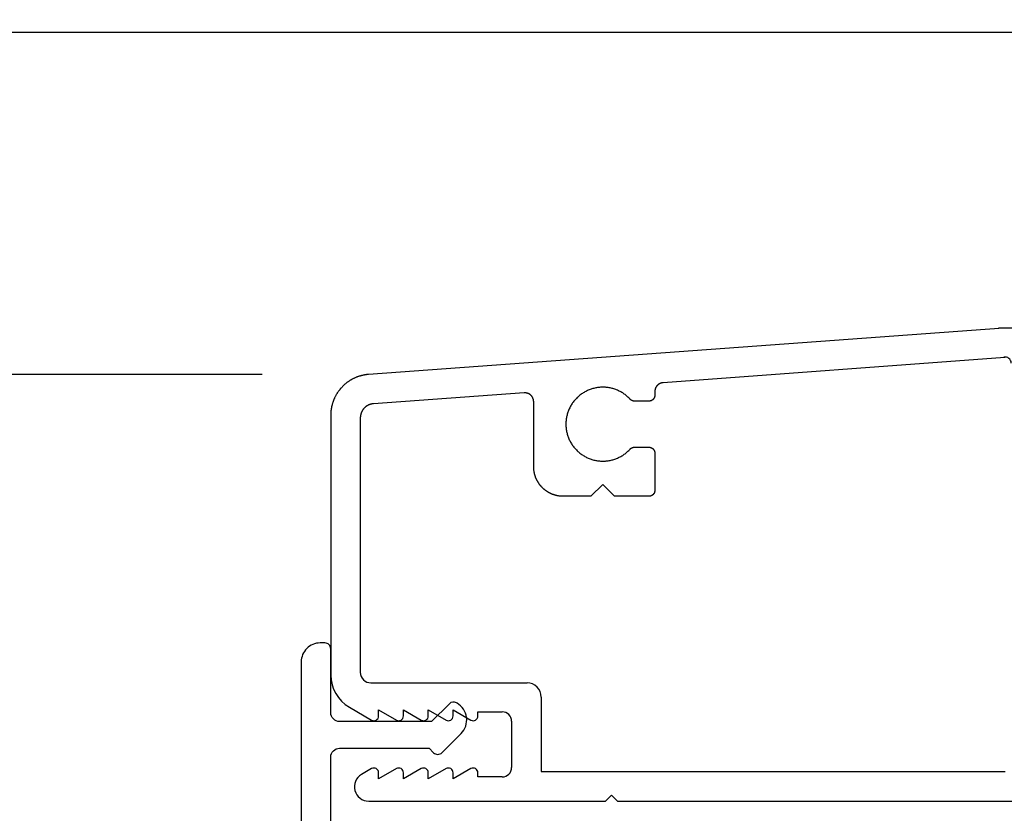
# Model space of a CAD drawing. Extents: x 0 to 68, y 0 to 44.
# Drawn here: x 55.8 to 57.5, y 33.1 to 34.4 of the extents above; entities that cross this region are included whole.
import ezdxf

# ---------------------------------------------------------------- set-up
doc = ezdxf.new("R2010")
doc.units = 0
doc.header["$LTSCALE"] = 2
doc.header["$MEASUREMENT"] = 0
doc.header["$PDMODE"] = 3
doc.layers.get('0').update_dxf_attribs({"linetype": 'CONTINUOUS'})
doc.layers.get('DEFPOINTS').update_dxf_attribs({"color": 3, "linetype": 'CONTINUOUS'})
doc.layers.add('Dim', color=7, linetype='CONTINUOUS')
doc.styles.get("Standard").update_dxf_attribs({"font": 'arial.ttf'})
doc.dimstyles.get("Standard").update_dxf_attribs({"dimtxt": 0.24, "dimasz": 0.3, "dimexe": 0.0625, "dimexo": 0.18, "dimgap": 0.09, "dimtad": 0, "dimdec": 4, "dimzin": 0, "dimdsep": 46, "dimlunit": 4, "dimtxsty": 'STANDARD', "dimcen": 0, "dimadec": 5, "dimazin": 0, "dimtfac": 1, "dimtdec": 4, "dimtofl": 0, "dimtmove": 0, "dimatfit": 3, "dimfxl": 1, "dimtolj": 1, "dimtzin": 0, "dimarcsym": 0})

# ---------------------------------------------------------------- blocks, each defined once
blk = doc.blocks.new('*D278')
at = {"layer": 'DEFPOINTS', "color": 0, "transparency": 16777216}
for p in [(58.4357, 34.4138), (54.4472, 27.2276), (58.1193, 27.2276)]:
    blk.add_point(p, dxfattribs=at)
at = {"layer": 'Dim', "color": 0, "lineweight": -2, "transparency": 16777216}
for p, q in [((58.2557, 34.4138), (54.3847, 34.4138)), ((54.4472, 34.1138), (54.4472, 31.2162)), ((54.4472, 27.5276), (54.4472, 30.4252)), ((57.9393, 27.2276), (54.3847, 27.2276))]:
    blk.add_line(p, q, dxfattribs=at)
at = {"layer": 'Dim', "color": 0, "transparency": 16777216}
for points in [[(54.3972, 34.1138), (54.4972, 34.1138), (54.4472, 34.4138)], [(54.3972, 27.5276), (54.4972, 27.5276), (54.4472, 27.2276)]]:
    blk.add_solid(points, dxfattribs=at)
at = {"layer": 'Dim', "color": 0, "transparency": 16777216, "insert": (54.4472, 30.8207), "char_height": 0.24, "attachment_point": 5, "rotation": 90}
blk.add_mtext('\\A1;7{\\H1x;\\S3/16;}"', dxfattribs=at)
blk = doc.blocks.new('A$C5DFA4BA3')
for p, q in [((1.1379, 1.0615), (0.064, 0.9831)), ((1.955, 1.0615), (1.1298, 1.0615)), ((1.1403, 1.0116), (0.5621, 0.9692)), ((1.1403, 1.0116), (0.5621, 0.9692)), ((0.3272, 0.952), (0.0722, 0.9336)), ((0.5482, 0.9542), (0.5482, 0.9481)), ((0.5482, 0.9542), (0.5482, 0.9481)), ((0.3433, 0.827), (0.3433, 0.937)), ((0.5099, 0.9388), (0.5099, 0.9388)), ((0.5382, 0.9381), (0.5136, 0.9381)), ((0.5382, 0.9381), (0.5136, 0.9381)), ((0, 0.9143), (0, 0.4748)), ((0.05, 0.9106), (0.05, 0.4795)), ((0.5136, 0.8601), (0.5382, 0.8601)), ((0.5419, 0.8593), (0.5419, 0.8593)), ((0.5482, 0.8501), (0.5482, 0.7871)), ((0.5482, 0.8501), (0.5482, 0.7871)), ((0.4602, 0.797), (0.4402, 0.777)), ((0.4602, 0.797), (0.4402, 0.777)), ((0.4802, 0.7771), (0.4602, 0.797)), ((0.3746, 0.7806), (0.3746, 0.7806)), ((0.4402, 0.777), (0.3933, 0.777)), ((0.4402, 0.777), (0.3933, 0.777)), ((0.4402, 0.777), (0.4402, 0.777)), ((0.5382, 0.7771), (0.4802, 0.7771)), ((0.5382, 0.7771), (0.4802, 0.7771)), ((0.4802, 0.7771), (0.4802, 0.7771)), ((0.068, 0.4615), (0.332, 0.4615)), ((0.356, 0.4375), (0.356, 0.3115)), ((0.0315, 0.4202), (0.069, 0.3986)), ((0.081, 0.4159), (0.111, 0.3986)), ((0.081, 0.4055), (0.081, 0.4159)), ((0.123, 0.4055), (0.123, 0.4159)), ((0.123, 0.4159), (0.153, 0.3986)), ((0.165, 0.4055), (0.165, 0.4159)), ((0.165, 0.4159), (0.195, 0.3986)), ((0.207, 0.4159), (0.237, 0.3986)), ((0.207, 0.4055), (0.207, 0.4159)), ((0.249, 0.4125), (0.29, 0.4125)), ((0.249, 0.4055), (0.249, 0.4125)), ((0.306, 0.3965), (0.306, 0.3185)), ((0.069, 0.3164), (0.0521, 0.3067)), ((0.111, 0.3164), (0.081, 0.2991)), ((0.081, 0.2991), (0.081, 0.3095)), ((0.153, 0.3164), (0.123, 0.2991)), ((0.123, 0.2991), (0.123, 0.3095)), ((0.195, 0.3164), (0.165, 0.2991)), ((0.165, 0.2991), (0.165, 0.3095)), ((0.237, 0.3164), (0.207, 0.2991)), ((0.207, 0.2991), (0.207, 0.3095)), ((0.249, 0.3025), (0.249, 0.3095)), ((0.29, 0.3025), (0.249, 0.3025)), ((0.356, 0.3115), (1.141, 0.3115)), ((0.465, 0.2615), (0.475, 0.2715)), ((0.475, 0.2715), (0.485, 0.2615)), ((0.0642, 0.2615), (0.465, 0.2615)), ((0.485, 0.2615), (1.1659, 0.2615))]:
    blk.add_line(p, q)
at = {"flags": 128}
for points in [[(0.064, 0.9831), (0.0631, 0.9831), (0.0622, 0.983), (0.0614, 0.9829), (0.0605, 0.9828), (0.0597, 0.9827), (0.0588, 0.9826), (0.058, 0.9824), (0.0571, 0.9823), (0.0563, 0.9821), (0.0554, 0.982), (0.0546, 0.9818), (0.0537, 0.9816), (0.0529, 0.9814), (0.0521, 0.9812), (0.0512, 0.981), (0.0504, 0.9808), (0.0496, 0.9805), (0.0488, 0.9803), (0.0479, 0.98), (0.0471, 0.9798), (0.0463, 0.9795), (0.0455, 0.9792), (0.0447, 0.9789), (0.0439, 0.9786), (0.0431, 0.9783), (0.0423, 0.9779), (0.0415, 0.9776), (0.0407, 0.9773), (0.0399, 0.9769), (0.0391, 0.9765), (0.0384, 0.9762), (0.0376, 0.9758), (0.0368, 0.9754), (0.0361, 0.975), (0.0353, 0.9746), (0.0346, 0.9741), (0.0338, 0.9737), (0.0331, 0.9732), (0.0324, 0.9728), (0.0316, 0.9723), (0.0309, 0.9719), (0.0302, 0.9714), (0.0295, 0.9709), (0.0288, 0.9704), (0.0281, 0.9699), (0.0274, 0.9694), (0.0267, 0.9689), (0.026, 0.9683), (0.0254, 0.9678), (0.0247, 0.9672), (0.024, 0.9667), (0.0234, 0.9661), (0.0228, 0.9655), (0.0221, 0.965), (0.0215, 0.9644), (0.0209, 0.9638), (0.0203, 0.9632), (0.0196, 0.9625), (0.0191, 0.9619), (0.0185, 0.9613), (0.0179, 0.9607), (0.0173, 0.96), (0.0167, 0.9594), (0.0162, 0.9587), (0.0156, 0.9581), (0.0151, 0.9574), (0.0146, 0.9567), (0.014, 0.956), (0.0135, 0.9553), (0.013, 0.9546), (0.0125, 0.9539), (0.012, 0.9532), (0.0115, 0.9525), (0.0111, 0.9518), (0.0106, 0.9511), (0.0101, 0.9503), (0.0097, 0.9496), (0.0093, 0.9489), (0.0088, 0.9481), (0.0084, 0.9474), (0.008, 0.9466), (0.0076, 0.9458), (0.0072, 0.9451), (0.0069, 0.9443), (0.0065, 0.9435), (0.0061, 0.9427), (0.0058, 0.9419), (0.0054, 0.9412), (0.0051, 0.9404), (0.0048, 0.9396), (0.0045, 0.9388), (0.0042, 0.9379), (0.0039, 0.9371), (0.0036, 0.9363), (0.0033, 0.9355), (0.0031, 0.9347), (0.0028, 0.9339), (0.0026, 0.933), (0.0024, 0.9322), (0.0021, 0.9314), (0.0019, 0.9305), (0.0017, 0.9297), (0.0015, 0.9289), (0.0014, 0.928), (0.0012, 0.9272), (0.0011, 0.9263), (0.0009, 0.9255), (0.0008, 0.9246), (0.0007, 0.9238), (0.0005, 0.9229), (0.0004, 0.9221), (0.0003, 0.9212), (0.0003, 0.9203), (0.0002, 0.9195), (0.0001, 0.9186), (0.0001, 0.9178), (0.0001, 0.9169), (0, 0.916), (0, 0.9152), (0, 0.9143)], [(0.5621, 0.9692), (0.5619, 0.9692), (0.5616, 0.9691), (0.5614, 0.9691), (0.5611, 0.9691), (0.5609, 0.969), (0.5607, 0.969), (0.5604, 0.969), (0.5602, 0.9689), (0.5599, 0.9689), (0.5597, 0.9688), (0.5595, 0.9687), (0.5592, 0.9687), (0.559, 0.9686), (0.5588, 0.9685), (0.5585, 0.9685), (0.5583, 0.9684), (0.5581, 0.9683), (0.5578, 0.9682), (0.5576, 0.9681), (0.5574, 0.968), (0.5572, 0.9679), (0.5569, 0.9678), (0.5567, 0.9677), (0.5565, 0.9676), (0.5563, 0.9675), (0.5561, 0.9674), (0.5558, 0.9673), (0.5556, 0.9672), (0.5554, 0.967), (0.5552, 0.9669), (0.555, 0.9668), (0.5548, 0.9666), (0.5546, 0.9665), (0.5544, 0.9664), (0.5542, 0.9662), (0.554, 0.9661), (0.5538, 0.9659), (0.5536, 0.9658), (0.5534, 0.9656), (0.5533, 0.9654), (0.5531, 0.9653), (0.5529, 0.9651), (0.5527, 0.9649), (0.5526, 0.9648), (0.5524, 0.9646), (0.5522, 0.9644), (0.5521, 0.9642), (0.5519, 0.9641), (0.5517, 0.9639), (0.5516, 0.9637), (0.5514, 0.9635), (0.5513, 0.9633), (0.5511, 0.9631), (0.551, 0.9629), (0.5508, 0.9627), (0.5507, 0.9625), (0.5506, 0.9623), (0.5504, 0.9621), (0.5503, 0.9619), (0.5502, 0.9617), (0.5501, 0.9615), (0.55, 0.9612), (0.5498, 0.961), (0.5497, 0.9608), (0.5496, 0.9606), (0.5495, 0.9604), (0.5494, 0.9601), (0.5493, 0.9599), (0.5492, 0.9597), (0.5492, 0.9595), (0.5491, 0.9592), (0.549, 0.959), (0.5489, 0.9588), (0.5488, 0.9585), (0.5488, 0.9583), (0.5487, 0.9581), (0.5486, 0.9578), (0.5486, 0.9576), (0.5485, 0.9574), (0.5485, 0.9571), (0.5484, 0.9569), (0.5484, 0.9566), (0.5484, 0.9564), (0.5483, 0.9562), (0.5483, 0.9559), (0.5483, 0.9557), (0.5483, 0.9554), (0.5482, 0.9552), (0.5482, 0.9549), (0.5482, 0.9547), (0.5482, 0.9545), (0.5482, 0.9542)], [(0.5621, 0.9692), (0.5619, 0.9692), (0.5616, 0.9691), (0.5614, 0.9691), (0.5611, 0.9691), (0.5609, 0.969), (0.5607, 0.969), (0.5604, 0.969), (0.5602, 0.9689), (0.5599, 0.9689), (0.5597, 0.9688), (0.5595, 0.9687), (0.5592, 0.9687), (0.559, 0.9686), (0.5588, 0.9685), (0.5585, 0.9685), (0.5583, 0.9684), (0.5581, 0.9683), (0.5578, 0.9682), (0.5576, 0.9681), (0.5574, 0.968), (0.5572, 0.9679), (0.5569, 0.9678), (0.5567, 0.9677), (0.5565, 0.9676), (0.5563, 0.9675), (0.5561, 0.9674), (0.5558, 0.9673), (0.5556, 0.9672), (0.5554, 0.967), (0.5552, 0.9669), (0.555, 0.9668), (0.5548, 0.9666), (0.5546, 0.9665), (0.5544, 0.9664), (0.5542, 0.9662), (0.554, 0.9661), (0.5538, 0.9659), (0.5536, 0.9658), (0.5534, 0.9656), (0.5533, 0.9654), (0.5531, 0.9653), (0.5529, 0.9651), (0.5527, 0.9649), (0.5526, 0.9648), (0.5524, 0.9646), (0.5522, 0.9644), (0.552, 0.9642), (0.5519, 0.9641), (0.5517, 0.9639), (0.5516, 0.9637), (0.5514, 0.9635), (0.5513, 0.9633), (0.5511, 0.9631), (0.551, 0.9629), (0.5508, 0.9627), (0.5507, 0.9625), (0.5506, 0.9623), (0.5504, 0.9621), (0.5503, 0.9619), (0.5502, 0.9617), (0.5501, 0.9615), (0.55, 0.9612), (0.5498, 0.961), (0.5497, 0.9608), (0.5496, 0.9606), (0.5495, 0.9604), (0.5494, 0.9601), (0.5493, 0.9599), (0.5492, 0.9597), (0.5492, 0.9595), (0.5491, 0.9592), (0.549, 0.959), (0.5489, 0.9588), (0.5488, 0.9585), (0.5488, 0.9583), (0.5487, 0.9581), (0.5486, 0.9578), (0.5486, 0.9576), (0.5485, 0.9574), (0.5485, 0.9571), (0.5484, 0.9569), (0.5484, 0.9566), (0.5484, 0.9564), (0.5483, 0.9562), (0.5483, 0.9559), (0.5483, 0.9557), (0.5483, 0.9554), (0.5482, 0.9552), (0.5482, 0.9549), (0.5482, 0.9547), (0.5482, 0.9545), (0.5482, 0.9542)], [(0.3433, 0.937), (0.3433, 0.9372), (0.3433, 0.9375), (0.3433, 0.9377), (0.3432, 0.938), (0.3432, 0.9382), (0.3432, 0.9385), (0.3432, 0.9387), (0.3431, 0.9389), (0.3431, 0.9392), (0.3431, 0.9394), (0.343, 0.9397), (0.343, 0.9399), (0.3429, 0.9401), (0.3429, 0.9404), (0.3428, 0.9406), (0.3428, 0.9409), (0.3427, 0.9411), (0.3426, 0.9413), (0.3426, 0.9416), (0.3425, 0.9418), (0.3424, 0.942), (0.3423, 0.9423), (0.3422, 0.9425), (0.3421, 0.9427), (0.342, 0.9429), (0.3419, 0.9432), (0.3418, 0.9434), (0.3417, 0.9436), (0.3416, 0.9438), (0.3415, 0.944), (0.3414, 0.9442), (0.3413, 0.9445), (0.3412, 0.9447), (0.341, 0.9449), (0.3409, 0.9451), (0.3408, 0.9453), (0.3406, 0.9455), (0.3405, 0.9457), (0.3403, 0.9459), (0.3402, 0.9461), (0.3401, 0.9463), (0.3399, 0.9465), (0.3397, 0.9467), (0.3396, 0.9468), (0.3394, 0.947), (0.3393, 0.9472), (0.3391, 0.9474), (0.3389, 0.9476), (0.3387, 0.9477), (0.3386, 0.9479), (0.3384, 0.9481), (0.3382, 0.9482), (0.338, 0.9484), (0.3378, 0.9485), (0.3377, 0.9487), (0.3375, 0.9489), (0.3373, 0.949), (0.3371, 0.9491), (0.3369, 0.9493), (0.3367, 0.9494), (0.3365, 0.9496), (0.3363, 0.9497), (0.3361, 0.9498), (0.3358, 0.9499), (0.3356, 0.9501), (0.3354, 0.9502), (0.3352, 0.9503), (0.335, 0.9504), (0.3348, 0.9505), (0.3345, 0.9506), (0.3343, 0.9507), (0.3341, 0.9508), (0.3339, 0.9509), (0.3336, 0.951), (0.3334, 0.9511), (0.3332, 0.9512), (0.333, 0.9512), (0.3327, 0.9513), (0.3325, 0.9514), (0.3323, 0.9515), (0.332, 0.9515), (0.3318, 0.9516), (0.3315, 0.9516), (0.3313, 0.9517), (0.3311, 0.9517), (0.3308, 0.9518), (0.3306, 0.9518), (0.3303, 0.9519), (0.3301, 0.9519), (0.3299, 0.9519), (0.3296, 0.9519), (0.3294, 0.952), (0.3291, 0.952), (0.3289, 0.952), (0.3286, 0.952), (0.3284, 0.952), (0.3282, 0.952), (0.3279, 0.952), (0.3277, 0.952), (0.3274, 0.952), (0.3272, 0.952)], [(0.3339, 0.9509), (0.3336, 0.951), (0.3334, 0.9511), (0.3332, 0.9512), (0.333, 0.9512), (0.3327, 0.9513), (0.3325, 0.9514), (0.3323, 0.9515), (0.332, 0.9515), (0.3318, 0.9516), (0.3315, 0.9516), (0.3313, 0.9517), (0.3311, 0.9517), (0.3308, 0.9518), (0.3306, 0.9518), (0.3303, 0.9518), (0.3301, 0.9519), (0.3299, 0.9519), (0.3296, 0.9519), (0.3294, 0.952), (0.3291, 0.952), (0.3289, 0.952), (0.3286, 0.952), (0.3284, 0.952), (0.3282, 0.952), (0.3279, 0.952), (0.3277, 0.952), (0.3274, 0.952), (0.3272, 0.952)], [(0.4836, 0.957), (0.482, 0.9576), (0.4805, 0.9582), (0.4789, 0.9587), (0.4774, 0.9591), (0.4758, 0.9596), (0.4742, 0.96), (0.4726, 0.9603), (0.471, 0.9606), (0.4694, 0.9609), (0.4678, 0.9611), (0.4661, 0.9613), (0.4645, 0.9614), (0.4629, 0.9615), (0.4612, 0.9615), (0.4596, 0.9615), (0.4579, 0.9615), (0.4563, 0.9614), (0.4547, 0.9613), (0.453, 0.9611), (0.4514, 0.9609), (0.4498, 0.9607), (0.4482, 0.9604), (0.4466, 0.96), (0.445, 0.9596), (0.4434, 0.9592), (0.4418, 0.9588), (0.4403, 0.9583), (0.4387, 0.9577), (0.4372, 0.9571), (0.4357, 0.9565), (0.4342, 0.9558), (0.4327, 0.9551), (0.4312, 0.9544), (0.4298, 0.9536), (0.4284, 0.9528), (0.427, 0.9519), (0.4256, 0.9511), (0.4243, 0.9501), (0.4229, 0.9492), (0.4216, 0.9482), (0.4204, 0.9471), (0.4191, 0.9461), (0.4179, 0.945), (0.4167, 0.9439), (0.4155, 0.9427), (0.4144, 0.9415), (0.4133, 0.9403), (0.4122, 0.939), (0.4112, 0.9378), (0.4102, 0.9365), (0.4092, 0.9352), (0.4083, 0.9338), (0.4074, 0.9324), (0.4066, 0.931), (0.4057, 0.9296), (0.405, 0.9282), (0.4042, 0.9267), (0.4035, 0.9252), (0.4028, 0.9237), (0.4022, 0.9222), (0.4016, 0.9207), (0.4011, 0.9191), (0.4006, 0.9176), (0.4001, 0.916), (0.3997, 0.9144), (0.3993, 0.9128), (0.399, 0.9112), (0.3987, 0.9096), (0.3984, 0.908), (0.3982, 0.9064), (0.398, 0.9048), (0.3979, 0.9031), (0.3978, 0.9015), (0.3978, 0.8998), (0.3978, 0.8982), (0.3978, 0.8966), (0.3979, 0.8949), (0.398, 0.8933), (0.3982, 0.8917), (0.3984, 0.89), (0.3987, 0.8884), (0.399, 0.8868), (0.3993, 0.8852), (0.3997, 0.8836), (0.4001, 0.882), (0.4006, 0.8805), (0.4011, 0.8789), (0.4016, 0.8774), (0.4022, 0.8758), (0.4028, 0.8743), (0.4035, 0.8728), (0.4042, 0.8713), (0.405, 0.8699), (0.4057, 0.8684), (0.4066, 0.867), (0.4074, 0.8656), (0.4083, 0.8643), (0.4092, 0.8629), (0.4102, 0.8616), (0.4112, 0.8603), (0.4122, 0.859), (0.4133, 0.8578), (0.4144, 0.8565), (0.4155, 0.8554), (0.4167, 0.8542), (0.4179, 0.8531), (0.4191, 0.852), (0.4204, 0.8509), (0.4216, 0.8499), (0.4229, 0.8489), (0.4243, 0.8479), (0.4256, 0.847), (0.427, 0.8461), (0.4284, 0.8453), (0.4298, 0.8445), (0.4312, 0.8437), (0.4327, 0.8429), (0.4342, 0.8422), (0.4357, 0.8416), (0.4369, 0.8411)], [(0.5063, 0.9413), (0.5052, 0.9425), (0.504, 0.9437), (0.5028, 0.9448), (0.5016, 0.9459), (0.5004, 0.947), (0.4991, 0.948), (0.4978, 0.949), (0.4965, 0.95), (0.4951, 0.9509), (0.4938, 0.9518), (0.4924, 0.9526), (0.4909, 0.9535), (0.4895, 0.9543), (0.4881, 0.955), (0.4866, 0.9557), (0.4851, 0.9564), (0.4836, 0.957), (0.482, 0.9576), (0.4805, 0.9582), (0.4789, 0.9587), (0.4774, 0.9591), (0.4758, 0.9596), (0.4742, 0.96), (0.4726, 0.9603), (0.471, 0.9606), (0.4694, 0.9609), (0.4677, 0.9611), (0.4661, 0.9613), (0.4645, 0.9614), (0.4629, 0.9615), (0.4612, 0.9615), (0.4596, 0.9615), (0.4579, 0.9615), (0.4563, 0.9614), (0.4547, 0.9613), (0.453, 0.9611), (0.4514, 0.9609), (0.4498, 0.9607), (0.4482, 0.9604), (0.4466, 0.96), (0.445, 0.9596), (0.4434, 0.9592), (0.4418, 0.9588), (0.4403, 0.9583), (0.4387, 0.9577), (0.4372, 0.9571), (0.4357, 0.9565), (0.4342, 0.9558), (0.4327, 0.9551), (0.4312, 0.9544), (0.4298, 0.9536), (0.4284, 0.9528), (0.427, 0.9519), (0.4256, 0.9511), (0.4243, 0.9501), (0.4229, 0.9492), (0.4216, 0.9482), (0.4203, 0.9471), (0.4191, 0.9461), (0.4179, 0.945), (0.4167, 0.9439), (0.4155, 0.9427), (0.4144, 0.9415), (0.4133, 0.9403), (0.4122, 0.939), (0.4112, 0.9378), (0.4102, 0.9365), (0.4092, 0.9352), (0.4083, 0.9338), (0.4074, 0.9324), (0.4066, 0.931), (0.4057, 0.9296), (0.405, 0.9282), (0.4042, 0.9267), (0.4035, 0.9252), (0.4028, 0.9237), (0.4022, 0.9222), (0.4016, 0.9207), (0.4011, 0.9191), (0.4006, 0.9176), (0.4001, 0.916), (0.3997, 0.9144), (0.3993, 0.9128), (0.399, 0.9112), (0.3987, 0.9096), (0.3984, 0.908), (0.3982, 0.9064), (0.398, 0.9048), (0.3979, 0.9031), (0.3978, 0.9015), (0.3978, 0.8998), (0.3978, 0.8982), (0.3978, 0.8966), (0.3979, 0.8949), (0.398, 0.8933), (0.3982, 0.8917), (0.3984, 0.89), (0.3987, 0.8884), (0.399, 0.8868), (0.3993, 0.8852), (0.3997, 0.8836), (0.4001, 0.882), (0.4006, 0.8805), (0.4011, 0.8789), (0.4016, 0.8774), (0.4022, 0.8758), (0.4028, 0.8743), (0.4035, 0.8728), (0.4042, 0.8713), (0.405, 0.8699), (0.4057, 0.8684), (0.4066, 0.867), (0.4074, 0.8656), (0.4083, 0.8643), (0.4092, 0.8629), (0.4102, 0.8616), (0.4112, 0.8603), (0.4122, 0.859), (0.4133, 0.8578), (0.4144, 0.8566), (0.4155, 0.8554), (0.4167, 0.8542), (0.4179, 0.8531), (0.4191, 0.852), (0.4203, 0.8509), (0.4216, 0.8499), (0.4229, 0.8489), (0.4243, 0.8479), (0.4256, 0.847), (0.427, 0.8461), (0.4284, 0.8453), (0.4298, 0.8445), (0.4312, 0.8437), (0.4327, 0.8429), (0.4342, 0.8422), (0.4357, 0.8416), (0.4372, 0.8409), (0.4387, 0.8404), (0.4403, 0.8398), (0.4418, 0.8393), (0.4434, 0.8389), (0.445, 0.8384), (0.4466, 0.8381), (0.4482, 0.8377), (0.4498, 0.8374), (0.4514, 0.8372), (0.453, 0.837), (0.4547, 0.8368), (0.4563, 0.8367), (0.4579, 0.8366), (0.4596, 0.8365), (0.4612, 0.8366), (0.4629, 0.8366), (0.4645, 0.8367), (0.4661, 0.8368), (0.4677, 0.837), (0.4694, 0.8372), (0.471, 0.8375), (0.4726, 0.8378), (0.4742, 0.8381), (0.4758, 0.8385), (0.4774, 0.8389), (0.4789, 0.8394), (0.4805, 0.8399), (0.482, 0.8405), (0.4836, 0.8411), (0.4851, 0.8417), (0.4866, 0.8424), (0.4881, 0.8431), (0.4895, 0.8438), (0.4909, 0.8446), (0.4924, 0.8455), (0.4938, 0.8463), (0.4951, 0.8472), (0.4965, 0.8481), (0.4978, 0.8491), (0.4991, 0.8501), (0.5004, 0.8512), (0.5016, 0.8522), (0.5028, 0.8533), (0.504, 0.8545), (0.5052, 0.8556), (0.5063, 0.8568)], [(0.0722, 0.9336), (0.0719, 0.9336), (0.0716, 0.9336), (0.0713, 0.9335), (0.071, 0.9335), (0.0707, 0.9335), (0.0704, 0.9334), (0.0701, 0.9334), (0.0698, 0.9333), (0.0695, 0.9333), (0.0692, 0.9332), (0.0689, 0.9331), (0.0686, 0.9331), (0.0683, 0.933), (0.068, 0.9329), (0.0677, 0.9328), (0.0674, 0.9328), (0.0671, 0.9327), (0.0668, 0.9326), (0.0665, 0.9325), (0.0662, 0.9324), (0.0659, 0.9323), (0.0656, 0.9322), (0.0653, 0.9321), (0.065, 0.9319), (0.0647, 0.9318), (0.0644, 0.9317), (0.0642, 0.9316), (0.0639, 0.9315), (0.0636, 0.9313), (0.0633, 0.9312), (0.063, 0.931), (0.0628, 0.9309), (0.0625, 0.9308), (0.0622, 0.9306), (0.062, 0.9305), (0.0617, 0.9303), (0.0614, 0.9301), (0.0612, 0.93), (0.0609, 0.9298), (0.0606, 0.9296), (0.0604, 0.9295), (0.0601, 0.9293), (0.0599, 0.9291), (0.0596, 0.9289), (0.0594, 0.9287), (0.0591, 0.9285), (0.0589, 0.9283), (0.0587, 0.9282), (0.0584, 0.928), (0.0582, 0.9278), (0.058, 0.9275), (0.0577, 0.9273), (0.0575, 0.9271), (0.0573, 0.9269), (0.0571, 0.9267), (0.0568, 0.9265), (0.0566, 0.9263), (0.0564, 0.926), (0.0562, 0.9258), (0.056, 0.9256), (0.0558, 0.9253), (0.0556, 0.9251), (0.0554, 0.9249), (0.0552, 0.9246), (0.055, 0.9244), (0.0548, 0.9241), (0.0546, 0.9239), (0.0545, 0.9236), (0.0543, 0.9234), (0.0541, 0.9231), (0.0539, 0.9229), (0.0538, 0.9226), (0.0536, 0.9223), (0.0534, 0.9221), (0.0533, 0.9218), (0.0531, 0.9215), (0.053, 0.9213), (0.0528, 0.921), (0.0527, 0.9207), (0.0525, 0.9204), (0.0524, 0.9202), (0.0523, 0.9199), (0.0521, 0.9196), (0.052, 0.9193), (0.0519, 0.919), (0.0518, 0.9187), (0.0517, 0.9185), (0.0515, 0.9182), (0.0514, 0.9179), (0.0513, 0.9176), (0.0512, 0.9173), (0.0511, 0.917), (0.051, 0.9167), (0.051, 0.9164), (0.0509, 0.9161), (0.0508, 0.9158), (0.0507, 0.9155), (0.0506, 0.9152), (0.0506, 0.9149), (0.0505, 0.9146), (0.0504, 0.9143), (0.0504, 0.914), (0.0503, 0.9137), (0.0503, 0.9134), (0.0502, 0.9131), (0.0502, 0.9128), (0.0502, 0.9125), (0.0501, 0.9122), (0.0501, 0.9118), (0.0501, 0.9115), (0.05, 0.9112), (0.05, 0.9109), (0.05, 0.9106), (0.05, 0.9103), (0.05, 0.91), (0.05, 0.9097)], [(0.0722, 0.9336), (0.0719, 0.9336), (0.0716, 0.9336), (0.0713, 0.9335), (0.071, 0.9335), (0.0707, 0.9335), (0.0704, 0.9334), (0.0701, 0.9334), (0.0698, 0.9333), (0.0695, 0.9333), (0.0692, 0.9332), (0.0689, 0.9331), (0.0686, 0.9331), (0.0683, 0.933), (0.068, 0.9329), (0.0677, 0.9328), (0.0674, 0.9328), (0.0671, 0.9327), (0.0668, 0.9326), (0.0665, 0.9325), (0.0662, 0.9324), (0.0659, 0.9323), (0.0656, 0.9322), (0.0653, 0.9321), (0.065, 0.9319), (0.0647, 0.9318), (0.0644, 0.9317), (0.0642, 0.9316), (0.0639, 0.9315), (0.0636, 0.9313), (0.0633, 0.9312), (0.063, 0.931), (0.0628, 0.9309), (0.0625, 0.9308), (0.0622, 0.9306), (0.062, 0.9305), (0.0617, 0.9303), (0.0614, 0.9301), (0.0612, 0.93), (0.0609, 0.9298), (0.0606, 0.9296), (0.0604, 0.9295), (0.0601, 0.9293), (0.0599, 0.9291), (0.0596, 0.9289), (0.0594, 0.9287), (0.0591, 0.9285), (0.0589, 0.9284), (0.0587, 0.9282), (0.0584, 0.928), (0.0582, 0.9278), (0.058, 0.9275), (0.0577, 0.9273), (0.0575, 0.9271), (0.0573, 0.9269), (0.0571, 0.9267), (0.0568, 0.9265), (0.0566, 0.9263), (0.0564, 0.926), (0.0562, 0.9258), (0.056, 0.9256), (0.0558, 0.9253), (0.0556, 0.9251), (0.0554, 0.9249), (0.0552, 0.9246), (0.055, 0.9244), (0.0548, 0.9241), (0.0546, 0.9239), (0.0544, 0.9236), (0.0543, 0.9234), (0.0541, 0.9231), (0.0539, 0.9229), (0.0538, 0.9226), (0.0536, 0.9223), (0.0534, 0.9221), (0.0533, 0.9218), (0.0531, 0.9215), (0.053, 0.9213), (0.0528, 0.921), (0.0527, 0.9207), (0.0525, 0.9204), (0.0524, 0.9202), (0.0523, 0.9199), (0.0521, 0.9196), (0.052, 0.9193), (0.0519, 0.919), (0.0518, 0.9188), (0.0516, 0.9185), (0.0515, 0.9182), (0.0514, 0.9179), (0.0513, 0.9176), (0.0512, 0.9173), (0.0511, 0.917), (0.051, 0.9167), (0.0509, 0.9164), (0.0509, 0.9161), (0.0508, 0.9158), (0.0507, 0.9155), (0.0506, 0.9152), (0.0506, 0.9149), (0.0505, 0.9146), (0.0504, 0.9143), (0.0504, 0.914), (0.0503, 0.9137), (0.0503, 0.9134), (0.0502, 0.9131), (0.0502, 0.9128), (0.0501, 0.9125), (0.0501, 0.9122), (0.0501, 0.9119), (0.0501, 0.9115), (0.05, 0.9112), (0.05, 0.9109), (0.05, 0.9106), (0.05, 0.9103), (0.05, 0.91), (0.05, 0.9097)], [(0.5136, 0.9381), (0.5134, 0.9381), (0.5132, 0.9381), (0.513, 0.9381), (0.5128, 0.9381), (0.5126, 0.9381), (0.5124, 0.9381), (0.5122, 0.9382), (0.512, 0.9382), (0.5118, 0.9382), (0.5116, 0.9383), (0.5114, 0.9383), (0.5112, 0.9383), (0.5111, 0.9384), (0.5109, 0.9385), (0.5107, 0.9385), (0.5105, 0.9386), (0.5103, 0.9386), (0.5101, 0.9387), (0.5099, 0.9388), (0.5097, 0.9389), (0.5095, 0.9389), (0.5093, 0.939), (0.5092, 0.9391), (0.509, 0.9392), (0.5088, 0.9393), (0.5086, 0.9394), (0.5085, 0.9395), (0.5083, 0.9396), (0.5081, 0.9397), (0.508, 0.9398), (0.5078, 0.94), (0.5076, 0.9401), (0.5075, 0.9402), (0.5073, 0.9403), (0.5072, 0.9405), (0.507, 0.9406), (0.5068, 0.9407), (0.5067, 0.9409), (0.5066, 0.941), (0.5064, 0.9411), (0.5063, 0.9413)], [(0.5136, 0.9381), (0.5134, 0.9381), (0.5132, 0.9381), (0.513, 0.9381), (0.5128, 0.9381), (0.5126, 0.9381), (0.5124, 0.9381), (0.5122, 0.9382), (0.512, 0.9382), (0.5118, 0.9382), (0.5116, 0.9383), (0.5114, 0.9383), (0.5112, 0.9383), (0.5111, 0.9384), (0.5109, 0.9385), (0.5107, 0.9385), (0.5105, 0.9386), (0.5103, 0.9386), (0.5101, 0.9387), (0.5099, 0.9388), (0.5099, 0.9388)], [(0.5482, 0.9481), (0.5482, 0.9479), (0.5482, 0.9477), (0.5482, 0.9475), (0.5482, 0.9473), (0.5482, 0.9471), (0.5481, 0.9469), (0.5481, 0.9467), (0.5481, 0.9465), (0.548, 0.9463), (0.548, 0.9461), (0.548, 0.9459), (0.5479, 0.9457), (0.5479, 0.9455), (0.5478, 0.9453), (0.5478, 0.9451), (0.5477, 0.9449), (0.5476, 0.9447), (0.5476, 0.9446), (0.5475, 0.9444), (0.5474, 0.9442), (0.5473, 0.944), (0.5473, 0.9438), (0.5472, 0.9436), (0.5471, 0.9435), (0.547, 0.9433), (0.5469, 0.9431), (0.5468, 0.9429), (0.5467, 0.9428), (0.5466, 0.9426), (0.5465, 0.9424), (0.5464, 0.9423), (0.5462, 0.9421), (0.5461, 0.942), (0.546, 0.9418), (0.5459, 0.9417), (0.5458, 0.9415), (0.5456, 0.9414), (0.5455, 0.9412), (0.5453, 0.9411), (0.5452, 0.9409), (0.5451, 0.9408), (0.5449, 0.9406), (0.5448, 0.9405), (0.5446, 0.9404), (0.5445, 0.9403), (0.5443, 0.9401), (0.5441, 0.94), (0.544, 0.9399), (0.5438, 0.9398), (0.5437, 0.9397), (0.5435, 0.9396), (0.5433, 0.9395), (0.5431, 0.9394), (0.543, 0.9393), (0.5428, 0.9392), (0.5426, 0.9391), (0.5424, 0.939), (0.5423, 0.9389), (0.5421, 0.9388), (0.5419, 0.9388), (0.5417, 0.9387), (0.5415, 0.9386), (0.5413, 0.9386), (0.5411, 0.9385), (0.541, 0.9384), (0.5408, 0.9384), (0.5406, 0.9383), (0.5404, 0.9383), (0.5402, 0.9383), (0.54, 0.9382), (0.5398, 0.9382), (0.5396, 0.9382), (0.5394, 0.9381), (0.5392, 0.9381), (0.539, 0.9381), (0.5388, 0.9381), (0.5386, 0.9381), (0.5384, 0.9381), (0.5382, 0.9381)], [(0.5482, 0.9481), (0.5482, 0.9479), (0.5482, 0.9477), (0.5482, 0.9475), (0.5482, 0.9473), (0.5482, 0.9471), (0.5481, 0.9469), (0.5481, 0.9467), (0.5481, 0.9465), (0.548, 0.9463), (0.548, 0.9461), (0.548, 0.9459), (0.5479, 0.9457), (0.5479, 0.9455), (0.5478, 0.9453), (0.5478, 0.9451), (0.5477, 0.9449), (0.5476, 0.9447), (0.5476, 0.9446), (0.5475, 0.9444), (0.5474, 0.9442), (0.5473, 0.944), (0.5473, 0.9438), (0.5472, 0.9436), (0.5471, 0.9435), (0.547, 0.9433), (0.5469, 0.9431), (0.5468, 0.9429), (0.5467, 0.9428), (0.5466, 0.9426), (0.5465, 0.9424), (0.5464, 0.9423), (0.5462, 0.9421), (0.5461, 0.942), (0.546, 0.9418), (0.5459, 0.9417), (0.5457, 0.9415), (0.5456, 0.9414), (0.5455, 0.9412), (0.5453, 0.9411), (0.5452, 0.9409), (0.5451, 0.9408), (0.5449, 0.9406), (0.5448, 0.9405), (0.5446, 0.9404), (0.5445, 0.9403), (0.5443, 0.9401), (0.5441, 0.94), (0.544, 0.9399), (0.5438, 0.9398), (0.5437, 0.9397), (0.5435, 0.9396), (0.5433, 0.9395), (0.5431, 0.9394), (0.543, 0.9393), (0.5428, 0.9392), (0.5426, 0.9391), (0.5424, 0.939), (0.5423, 0.9389), (0.5421, 0.9388), (0.5419, 0.9388), (0.5417, 0.9387), (0.5415, 0.9386), (0.5413, 0.9386), (0.5411, 0.9385), (0.541, 0.9384), (0.5408, 0.9384), (0.5406, 0.9383), (0.5404, 0.9383), (0.5402, 0.9383), (0.54, 0.9382), (0.5398, 0.9382), (0.5396, 0.9382), (0.5394, 0.9381), (0.5392, 0.9381), (0.539, 0.9381), (0.5388, 0.9381), (0.5386, 0.9381), (0.5384, 0.9381), (0.5382, 0.9381)], [(0.5063, 0.8568), (0.5064, 0.857), (0.5066, 0.8571), (0.5067, 0.8573), (0.5068, 0.8574), (0.507, 0.8575), (0.5072, 0.8577), (0.5073, 0.8578), (0.5075, 0.8579), (0.5076, 0.858), (0.5078, 0.8582), (0.508, 0.8583), (0.5081, 0.8584), (0.5083, 0.8585), (0.5085, 0.8586), (0.5086, 0.8587), (0.5088, 0.8588), (0.509, 0.8589), (0.5092, 0.859), (0.5093, 0.8591), (0.5095, 0.8592), (0.5097, 0.8593), (0.5099, 0.8593), (0.5101, 0.8594), (0.5103, 0.8595), (0.5105, 0.8595), (0.5107, 0.8596), (0.5109, 0.8597), (0.5111, 0.8597), (0.5112, 0.8598), (0.5114, 0.8598), (0.5116, 0.8599), (0.5118, 0.8599), (0.512, 0.8599), (0.5122, 0.86), (0.5124, 0.86), (0.5126, 0.86), (0.5128, 0.86), (0.513, 0.86), (0.5132, 0.8601), (0.5134, 0.8601), (0.5136, 0.8601)], [(0.5382, 0.8601), (0.5384, 0.8601), (0.5386, 0.8601), (0.5388, 0.86), (0.539, 0.86), (0.5392, 0.86), (0.5394, 0.86), (0.5396, 0.86), (0.5398, 0.8599), (0.54, 0.8599), (0.5402, 0.8599), (0.5404, 0.8598), (0.5406, 0.8598), (0.5408, 0.8597), (0.541, 0.8597), (0.5411, 0.8596), (0.5413, 0.8596), (0.5415, 0.8595), (0.5417, 0.8594), (0.5419, 0.8594), (0.5421, 0.8593), (0.5423, 0.8592), (0.5424, 0.8591), (0.5426, 0.859), (0.5428, 0.8589), (0.543, 0.8589), (0.5431, 0.8588), (0.5433, 0.8587), (0.5435, 0.8586), (0.5437, 0.8585), (0.5438, 0.8583), (0.544, 0.8582), (0.5441, 0.8581), (0.5443, 0.858), (0.5445, 0.8579), (0.5446, 0.8577), (0.5448, 0.8576), (0.5449, 0.8575), (0.5451, 0.8573), (0.5452, 0.8572), (0.5453, 0.8571), (0.5455, 0.8569), (0.5456, 0.8568), (0.5457, 0.8566), (0.5459, 0.8565), (0.546, 0.8563), (0.5461, 0.8562), (0.5462, 0.856), (0.5464, 0.8558), (0.5465, 0.8557), (0.5466, 0.8555), (0.5467, 0.8554), (0.5468, 0.8552), (0.5469, 0.855), (0.547, 0.8548), (0.5471, 0.8547), (0.5472, 0.8545), (0.5473, 0.8543), (0.5473, 0.8541), (0.5474, 0.8539), (0.5475, 0.8538), (0.5476, 0.8536), (0.5476, 0.8534), (0.5477, 0.8532), (0.5478, 0.853), (0.5478, 0.8528), (0.5479, 0.8526), (0.5479, 0.8524), (0.548, 0.8522), (0.548, 0.852), (0.548, 0.8518), (0.5481, 0.8517), (0.5481, 0.8515), (0.5481, 0.8513), (0.5482, 0.8511), (0.5482, 0.8509), (0.5482, 0.8507), (0.5482, 0.8505), (0.5482, 0.8503), (0.5482, 0.8501)], [(0.5419, 0.8593), (0.5421, 0.8593), (0.5423, 0.8592), (0.5424, 0.8591), (0.5426, 0.859), (0.5428, 0.8589), (0.543, 0.8589), (0.5431, 0.8588), (0.5433, 0.8587), (0.5435, 0.8586), (0.5437, 0.8584), (0.5438, 0.8583), (0.544, 0.8582), (0.5441, 0.8581), (0.5443, 0.858), (0.5445, 0.8579), (0.5446, 0.8577), (0.5448, 0.8576), (0.5449, 0.8575), (0.5451, 0.8573), (0.5452, 0.8572), (0.5453, 0.8571), (0.5455, 0.8569), (0.5456, 0.8568), (0.5458, 0.8566), (0.5459, 0.8565), (0.546, 0.8563), (0.5461, 0.8562), (0.5462, 0.856), (0.5464, 0.8558), (0.5465, 0.8557), (0.5466, 0.8555), (0.5467, 0.8554), (0.5468, 0.8552), (0.5469, 0.855), (0.547, 0.8548), (0.5471, 0.8547), (0.5472, 0.8545), (0.5473, 0.8543), (0.5473, 0.8541), (0.5474, 0.8539), (0.5475, 0.8538), (0.5476, 0.8536), (0.5476, 0.8534), (0.5477, 0.8532), (0.5478, 0.853), (0.5478, 0.8528), (0.5479, 0.8526), (0.5479, 0.8524), (0.548, 0.8522), (0.548, 0.852), (0.548, 0.8518), (0.5481, 0.8517), (0.5481, 0.8515), (0.5481, 0.8513), (0.5482, 0.8511), (0.5482, 0.8509), (0.5482, 0.8507), (0.5482, 0.8505), (0.5482, 0.8503), (0.5482, 0.8501)], [(0.3933, 0.777), (0.3926, 0.777), (0.3919, 0.777), (0.3913, 0.7771), (0.3906, 0.7771), (0.39, 0.7771), (0.3893, 0.7772), (0.3887, 0.7772), (0.388, 0.7773), (0.3874, 0.7774), (0.3867, 0.7775), (0.3861, 0.7775), (0.3854, 0.7776), (0.3848, 0.7778), (0.3841, 0.7779), (0.3835, 0.778), (0.3829, 0.7781), (0.3822, 0.7783), (0.3816, 0.7784), (0.3809, 0.7786), (0.3803, 0.7787), (0.3797, 0.7789), (0.3791, 0.7791), (0.3784, 0.7793), (0.3778, 0.7795), (0.3772, 0.7797), (0.3766, 0.7799), (0.376, 0.7801), (0.3753, 0.7803), (0.3747, 0.7806), (0.3741, 0.7808), (0.3735, 0.7811), (0.3729, 0.7813), (0.3723, 0.7816), (0.3717, 0.7819), (0.3711, 0.7822), (0.3706, 0.7825), (0.37, 0.7828), (0.3694, 0.7831), (0.3688, 0.7834), (0.3683, 0.7837), (0.3677, 0.7841), (0.3671, 0.7844), (0.3666, 0.7847), (0.366, 0.7851), (0.3655, 0.7855), (0.3649, 0.7858), (0.3644, 0.7862), (0.3639, 0.7866), (0.3633, 0.787), (0.3628, 0.7874), (0.3623, 0.7878), (0.3618, 0.7882), (0.3613, 0.7886), (0.3608, 0.789), (0.3603, 0.7894), (0.3598, 0.7899), (0.3593, 0.7903), (0.3588, 0.7908), (0.3584, 0.7912), (0.3579, 0.7917), (0.3574, 0.7921), (0.357, 0.7926), (0.3565, 0.7931), (0.3561, 0.7936), (0.3557, 0.7941), (0.3552, 0.7945), (0.3548, 0.795), (0.3544, 0.7956), (0.354, 0.7961), (0.3536, 0.7966), (0.3532, 0.7971), (0.3528, 0.7976), (0.3524, 0.7982), (0.3521, 0.7987), (0.3517, 0.7992), (0.3513, 0.7998), (0.351, 0.8003), (0.3506, 0.8009), (0.3503, 0.8015), (0.35, 0.802), (0.3496, 0.8026), (0.3493, 0.8032), (0.349, 0.8037), (0.3487, 0.8043), (0.3484, 0.8049), (0.3481, 0.8055), (0.3479, 0.8061), (0.3476, 0.8067), (0.3473, 0.8073), (0.3471, 0.8079), (0.3468, 0.8085), (0.3466, 0.8091), (0.3464, 0.8097), (0.3461, 0.8103), (0.3459, 0.8109), (0.3457, 0.8116), (0.3455, 0.8122), (0.3453, 0.8128), (0.3451, 0.8134), (0.345, 0.8141), (0.3448, 0.8147), (0.3446, 0.8153), (0.3445, 0.816), (0.3444, 0.8166), (0.3442, 0.8173), (0.3441, 0.8179), (0.344, 0.8185), (0.3439, 0.8192), (0.3438, 0.8198), (0.3437, 0.8205), (0.3436, 0.8211), (0.3435, 0.8218), (0.3435, 0.8224), (0.3434, 0.8231), (0.3434, 0.8237), (0.3433, 0.8244), (0.3433, 0.8251), (0.3433, 0.8257), (0.3433, 0.8264), (0.3433, 0.827)], [(0.5482, 0.7871), (0.5482, 0.7869), (0.5482, 0.7867), (0.5482, 0.7865), (0.5482, 0.7863), (0.5482, 0.7861), (0.5481, 0.7859), (0.5481, 0.7857), (0.5481, 0.7855), (0.548, 0.7853), (0.548, 0.7851), (0.548, 0.7849), (0.5479, 0.7847), (0.5479, 0.7845), (0.5478, 0.7843), (0.5478, 0.7841), (0.5477, 0.7839), (0.5476, 0.7838), (0.5476, 0.7836), (0.5475, 0.7834), (0.5474, 0.7832), (0.5473, 0.783), (0.5473, 0.7828), (0.5472, 0.7827), (0.5471, 0.7825), (0.547, 0.7823), (0.5469, 0.7821), (0.5468, 0.782), (0.5467, 0.7818), (0.5466, 0.7816), (0.5465, 0.7815), (0.5464, 0.7813), (0.5462, 0.7811), (0.5461, 0.781), (0.546, 0.7808), (0.5459, 0.7807), (0.5458, 0.7805), (0.5456, 0.7804), (0.5455, 0.7802), (0.5453, 0.7801), (0.5452, 0.7799), (0.5451, 0.7798), (0.5449, 0.7797), (0.5448, 0.7795), (0.5446, 0.7794), (0.5445, 0.7793), (0.5443, 0.7791), (0.5441, 0.779), (0.544, 0.7789), (0.5438, 0.7788), (0.5437, 0.7787), (0.5435, 0.7786), (0.5433, 0.7785), (0.5431, 0.7784), (0.543, 0.7783), (0.5428, 0.7782), (0.5426, 0.7781), (0.5424, 0.778), (0.5423, 0.7779), (0.5421, 0.7779), (0.5419, 0.7778), (0.5417, 0.7777), (0.5415, 0.7776), (0.5413, 0.7776), (0.5411, 0.7775), (0.541, 0.7775), (0.5408, 0.7774), (0.5406, 0.7774), (0.5404, 0.7773), (0.5402, 0.7773), (0.54, 0.7772), (0.5398, 0.7772), (0.5396, 0.7772), (0.5394, 0.7771), (0.5392, 0.7771), (0.539, 0.7771), (0.5388, 0.7771), (0.5386, 0.7771), (0.5384, 0.7771), (0.5382, 0.7771)], [(0.5482, 0.7871), (0.5482, 0.7869), (0.5482, 0.7867), (0.5482, 0.7865), (0.5482, 0.7863), (0.5482, 0.7861), (0.5481, 0.7859), (0.5481, 0.7857), (0.5481, 0.7855), (0.548, 0.7853), (0.548, 0.7851), (0.548, 0.7849), (0.5479, 0.7847), (0.5479, 0.7845), (0.5478, 0.7843), (0.5478, 0.7841), (0.5477, 0.7839), (0.5476, 0.7838), (0.5476, 0.7836), (0.5475, 0.7834), (0.5474, 0.7832), (0.5473, 0.783), (0.5473, 0.7828), (0.5472, 0.7827), (0.5471, 0.7825), (0.547, 0.7823), (0.5469, 0.7821), (0.5468, 0.782), (0.5467, 0.7818), (0.5466, 0.7816), (0.5465, 0.7815), (0.5464, 0.7813), (0.5462, 0.7811), (0.5461, 0.781), (0.546, 0.7808), (0.5459, 0.7807), (0.5457, 0.7805), (0.5456, 0.7804), (0.5455, 0.7802), (0.5453, 0.7801), (0.5452, 0.7799), (0.5451, 0.7798), (0.5449, 0.7797), (0.5448, 0.7795), (0.5446, 0.7794), (0.5445, 0.7793), (0.5443, 0.7791), (0.5441, 0.779), (0.544, 0.7789), (0.5438, 0.7788), (0.5437, 0.7787), (0.5435, 0.7786), (0.5433, 0.7785), (0.5431, 0.7784), (0.543, 0.7783), (0.5428, 0.7782), (0.5426, 0.7781), (0.5424, 0.778), (0.5423, 0.7779), (0.5421, 0.7779), (0.5419, 0.7778), (0.5417, 0.7777), (0.5415, 0.7776), (0.5413, 0.7776), (0.5411, 0.7775), (0.541, 0.7775), (0.5408, 0.7774), (0.5406, 0.7774), (0.5404, 0.7773), (0.5402, 0.7773), (0.54, 0.7772), (0.5398, 0.7772), (0.5396, 0.7772), (0.5394, 0.7771), (0.5392, 0.7771), (0.539, 0.7771), (0.5388, 0.7771), (0.5386, 0.7771), (0.5384, 0.7771), (0.5382, 0.7771)], [(0.3933, 0.777), (0.3926, 0.777), (0.3919, 0.777), (0.3913, 0.7771), (0.3906, 0.7771), (0.39, 0.7771), (0.3893, 0.7772), (0.3887, 0.7772), (0.388, 0.7773), (0.3874, 0.7774), (0.3867, 0.7775), (0.3861, 0.7775), (0.3854, 0.7776), (0.3848, 0.7778), (0.3841, 0.7779), (0.3835, 0.778), (0.3829, 0.7781), (0.3822, 0.7783), (0.3816, 0.7784), (0.381, 0.7786), (0.3803, 0.7787), (0.3797, 0.7789), (0.3791, 0.7791), (0.3784, 0.7793), (0.3778, 0.7795), (0.3772, 0.7797), (0.3766, 0.7799), (0.376, 0.7801), (0.3753, 0.7803), (0.3747, 0.7806), (0.3746, 0.7806)]]:
    blk.add_lwpolyline(points, dxfattribs=at)
for centre, radius, start, end in [((1.141, 1.0025), 0.01, 359.9988, 104.1173), ((0.063, 0.4748), 0.063, 180.0013, 239.9986), ((0.068, 0.4795), 0.018, 180.0082, 270), ((0.332, 0.4375), 0.024, 0.0063, 90), ((0.073, 0.4055), 0.008, 239.9994, 359.9947), ((0.115, 0.4055), 0.008, 240.0006, 359.9923), ((0.157, 0.4055), 0.008, 239.9994, 359.9947), ((0.199, 0.4055), 0.008, 240.0006, 359.9923), ((0.241, 0.4055), 0.008, 239.9994, 359.9947), ((0.29, 0.3965), 0.016, 0.0033, 90), ((0.073, 0.3095), 0.008, 359.9885, 120.0006), ((0.115, 0.3095), 0.008, 359.9909, 119.9994), ((0.157, 0.3095), 0.008, 359.9885, 120.0006), ((0.199, 0.3095), 0.008, 359.9909, 119.9994), ((0.241, 0.3095), 0.008, 359.9885, 120.0006), ((0.29, 0.3185), 0.016, 270, 0.0051), ((0.0642, 0.2857), 0.0242, 119.9991, 270)]:
    blk.add_arc(centre, radius, start, end)
blk = doc.blocks.new('A$C213E3FBD')
blk.add_lwpolyline([(0, 0.032, 0.414214), (0.032, 0), (0.531, 0, 0.414214), (0.563, 0.032), (0.563, 0.04, 0.414214), (0.553, 0.05), (0.445, 0.05, -0.414214), (0.43, 0.065), (0.43, 0.2205), (0.4601, 0.2506, 0.339454), (0.4617, 0.2626), (0.461, 0.2637, 0.493145), (0.4098, 0.2705), (0.3774, 0.2381, 0.414214), (0.3774, 0.2239), (0.385, 0.2164), (0.385, 0.065, -0.414214), (0.37, 0.05), (0.193, 0.05, -0.414214), (0.178, 0.065), (0.178, 0.2164), (0.1856, 0.2239, 0.414214), (0.1856, 0.2381), (0.1532, 0.2705, 0.493145), (0.102, 0.2637), (0.1013, 0.2626, 0.339454), (0.1029, 0.2506), (0.133, 0.2205), (0.133, 0.065, -0.414214), (0.118, 0.05), (0.01, 0.05, 0.414214), (0, 0.04)], format="xyb", close=True)
blk = doc.blocks.new('A$C5AAE0589')
blk.add_blockref('A$C213E3FBD', (0, 0))
blk = doc.blocks.new('*D283')
at = {"layer": 'DEFPOINTS', "color": 0, "transparency": 16777216}
for p in [(55.3154, 33.8354), (56.4107, 33.8354), (56.6041, 32.6351)]:
    blk.add_point(p, dxfattribs=at)
at = {"layer": 'Dim', "color": 0, "lineweight": -2, "transparency": 16777216}
for p, q in [((55.3154, 34.1354), (55.3154, 34.4354)), ((56.2307, 33.8354), (55.2529, 33.8354)), ((56.4241, 32.6351), (55.2529, 32.6351)), ((55.3154, 32.3351), (55.3154, 32.0351))]:
    blk.add_line(p, q, dxfattribs=at)
at = {"layer": 'Dim', "color": 0, "transparency": 16777216}
for points in [[(55.2654, 34.1354), (55.3654, 34.1354), (55.3154, 33.8354)], [(55.2654, 32.3351), (55.3654, 32.3351), (55.3154, 32.6351)]]:
    blk.add_solid(points, dxfattribs=at)
at = {"layer": 'Dim', "color": 0, "transparency": 16777216, "insert": (55.3154, 33.2353), "char_height": 0.24, "attachment_point": 5, "rotation": 90}
blk.add_mtext('\\A1;1{\\H1x;\\S3/16;}"', dxfattribs=at)

msp = doc.modelspace()

# ---------------------------------------------------------------- block references
msp.add_blockref('A$C5DFA4BA3', (56.34671, 32.85229))
at = {"rotation": 270}
msp.add_blockref('A$C5AAE0589', (56.29671, 33.38133), dxfattribs=at)

# ---------------------------------------------------------------- dimensions: what is measured, and where the dimension line sits
at = {"layer": 'Dim'}
dim = msp.add_linear_dim(base=(55.31544, 33.83544), p1=(56.60412, 32.63512), p2=(56.41067, 33.83544), angle=90, dimstyle='STANDARD', override={"dimpost": '\\X'}, dxfattribs=at)
dim.commit()
dim.dimension.update_dxf_attribs({"geometry": '*D283', "text_midpoint": (55.31544, 33.23528), "dimtype": 160})
dim = msp.add_linear_dim(base=(54.44719, 27.22757), p1=(58.43569, 34.4138), p2=(58.11932, 27.22757), angle=90, dimstyle='STANDARD', override={"dimpost": '\\X'}, dxfattribs=at)
dim.commit()
dim.dimension.update_dxf_attribs({"geometry": '*D278', "text_midpoint": (54.44719, 30.82068)})

doc.saveas('drawing.dxf')
